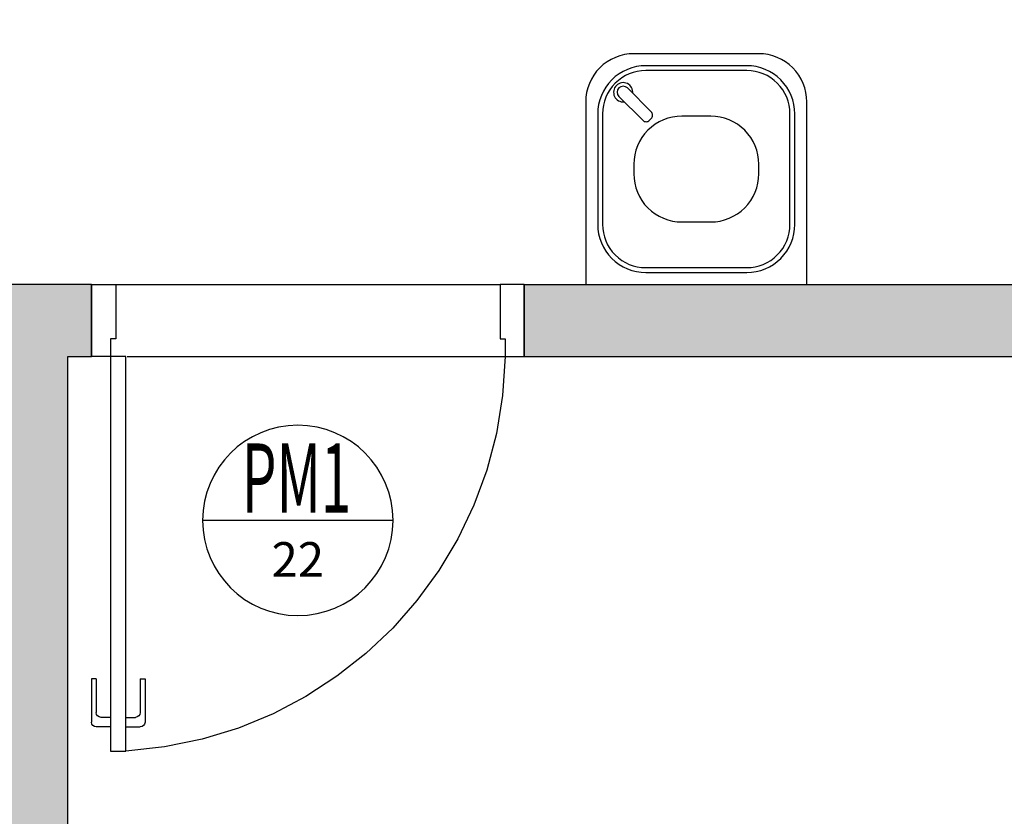
# Model space of a CAD drawing. Units: millimetres. Extents: x 2935 to 3767, y 1219 to 1541.
# Drawn here: x 3170 to 3172, y 1288 to 1290 of the extents above; entities that cross this region are included whole.
import ezdxf
from ezdxf.enums import TextEntityAlignment as Align

# ---------------------------------------------------------------- set-up
doc = ezdxf.new("R2010")
doc.units = ezdxf.units.MM
doc.linetypes.add('0149-11_REF-PE$0$HIDDEN2', pattern=[4.7625, 3.175, -1.5875])
for name, color, linetype in [('0149-11_REF-PE$0$ARQ-detalhe bloco', 1, 'Continuous'), ('0149-11_REF-PE$0$ARQ-equipamentos fixos', 1, 'Continuous'), ('0149-11_REF-PE$0$ARQ-porta construir', 2, 'Continuous'), ('ARQ-PISOS', 9, 'Continuous'), ('ARQ-símbolos', 2, 'Continuous'), ('S-DIVC', 142, 'Continuous')]:
    doc.layers.add(name, color=color, linetype=linetype)
doc.layers.add('Alvenaria', color=5, linetype='Continuous', lineweight=30)
doc.styles.add('12075', font='romans.shx', dxfattribs={"height": 0.225})
doc.styles.add('6075', font='romans.shx', dxfattribs={"height": 0.1125})
doc.styles.add('8075', font='romans.shx', dxfattribs={"height": 0.15})

# ---------------------------------------------------------------- blocks, each defined once
blk = doc.blocks.new('0149-11_REF-PE$0$bebedouro IBBL BDF')
blk.add_lwpolyline([(-0.36, -0.48), (-0.1, -0.48, 0.414214), (0, -0.38), (0, 0), (-0.46, 0), (-0.46, -0.38, 0.414214)], format="xyb", close=True)
at = {"layer": '0149-11_REF-PE$0$ARQ-detalhe bloco'}
for points in [[(-0.335, -0.455), (-0.125, -0.455, 0.414214), (-0.025, -0.355), (-0.025, -0.125, 0.414214), (-0.125, -0.025), (-0.335, -0.025, 0.414214), (-0.435, -0.125), (-0.435, -0.355, 0.414214)], [(-0.335, -0.445), (-0.125, -0.445, 0.414214), (-0.035, -0.355), (-0.035, -0.125, 0.414214), (-0.125, -0.035), (-0.335, -0.035, 0.414214), (-0.425, -0.125), (-0.425, -0.355, 0.414214)], [(-0.26, -0.35), (-0.2, -0.35, 0.414214), (-0.1, -0.25), (-0.1, -0.23, 0.414214), (-0.2, -0.13), (-0.26, -0.13, 0.414214), (-0.36, -0.23), (-0.36, -0.25, 0.414214)], [(-0.0691, -0.391), (-0.1186, -0.3415, 0.414214), (-0.1328, -0.3415), (-0.1363, -0.345, 0.414214), (-0.1363, -0.3592), (-0.0868, -0.4087, 1)]]:
    blk.add_lwpolyline(points, format="xyb", close=True, dxfattribs=at)
blk.add_arc((-0.078, -0.3998), 0.02, 173.6822, 96.3178, dxfattribs=at)
blk = doc.blocks.new('0149-11_REF-PE$0$porta 80')
for p, q in [((0.0395, 0.9704), (0.071, 0.9704)), ((0.0395, 0.15), (0.0395, 0.9704)), ((0.071, 0.9704), (0.071, 0.15)), ((0.0395, 0.15), (0, 0.15)), ((0, 0), (0, 0.15)), ((0.071, 0.15), (0.0395, 0.15)), ((0.0395, 0.1129), (0.0395, 0.15)), ((0.8605, 0.15), (0.9, 0.15)), ((0.8605, 0.1129), (0.8605, 0.15)), ((0.9, 0), (0.9, 0.15)), ((0.05, 0.1129), (0.0395, 0.1129)), ((0.05, 0), (0.05, 0.1129)), ((0.85, 0), (0.85, 0.1129)), ((0.85, 0.1129), (0.8605, 0.1129)), ((0, 0), (0.05, 0)), ((0.9, 0), (0.85, 0))]:
    blk.add_line(p, q)
at = {"layer": '0149-11_REF-PE$0$ARQ-detalhe bloco'}
for p, q in [((-0.0005, 0.8204), (-0.0005, 0.9104)), ((0.0395, 0.9204), (0.0095, 0.9204)), ((0.071, 0.9204), (0.101, 0.9204)), ((0.111, 0.8204), (0.111, 0.9104)), ((0.0095, 0.8204), (0.0095, 0.8904)), ((0.0395, 0.9004), (0.0195, 0.9004)), ((0.071, 0.9004), (0.091, 0.9004)), ((0.101, 0.8204), (0.101, 0.8904)), ((0.0095, 0.8204), (-0.0005, 0.8204)), ((0.101, 0.8204), (0.111, 0.8204))]:
    blk.add_line(p, q, dxfattribs=at)
for centre, start, end in [((0.0095, 0.9104), 90, 180), ((0.101, 0.9104), 0, 90), ((0.0195, 0.8904), 90, 180), ((0.091, 0.8904), 0, 90)]:
    blk.add_arc(centre, 0.01, start, end, dxfattribs=at)
at = {"layer": '0149-11_REF-PE$0$ARQ-detalhe bloco', "linetype": '0149-11_REF-PE$0$HIDDEN2'}
blk.add_ellipse((0.0241, 0.1352), major_axis=(-0.5807, 0.6034), ratio=0.997899, start_param=3.964901, end_param=5.459877, dxfattribs=at)
blk = doc.blocks.new('Ind esquadria 8075')
at = {"ltscale": 0.5}
blk.add_line((-0.3094, 0), (0.3094, 0), dxfattribs=at)
blk.add_circle((0, 0), 0.3094, dxfattribs=at)
at = {"color": 3, "style": '12075', "width": 0.431336}
blk.add_attdef('ESQD', text='', height=0.225, dxfattribs=at).set_placement((-0.1739, 0.0252), (0.182, 0.0252), align=Align.FIT)
at = {"color": 2, "style": '8075'}
blk.add_attdef('S/N', text='', height=0.15, dxfattribs=at).set_placement((0, -0.1268), align=Align.MIDDLE_CENTER)

msp = doc.modelspace()

# ---------------------------------------------------------------- hatches: boundary and pattern name
at = {"layer": 'S-DIVC'}
h = msp.add_hatch(color=256, dxfattribs=at)
h.dxf.hatch_style = 1
h.paths.add_polyline_path([(3175.2875, 1289.4689), (3173.5875, 1289.4689), (3173.5875, 1290.0197), (3173.4375, 1290.0197), (3173.4375, 1289.4689), (3171.3872, 1289.4689), (3171.3872, 1289.3189), (3175.2875, 1289.3189)])
h = msp.add_hatch(color=256, dxfattribs=at)
h.dxf.hatch_style = 1
h.paths.add_polyline_path([(3170.4375, 1289.3189), (3170.4872, 1289.3189), (3170.4872, 1289.4689), (3170.2375, 1289.4689), (3170.1877, 1289.4689), (3170.1877, 1289.3189), (3170.2375, 1289.3189), (3170.2375, 1285.0689), (3170.4375, 1285.0689), (3170.4375, 1288.1691), (3172.0875, 1288.1691), (3172.0875, 1288.3191), (3170.4375, 1288.3191)])

# ---------------------------------------------------------------- linework, layer by layer
at = {"layer": 'Alvenaria'}
for p, q in [((3171.3872, 1289.4689), (3173.4375, 1289.4689)), ((3171.3872, 1289.3189), (3171.3872, 1289.4689)), ((3170.4375, 1288.3191), (3170.4375, 1289.3189)), ((3171.3872, 1289.3189), (3175.2875, 1289.3189))]:
    msp.add_line(p, q, dxfattribs=at)
msp.add_lwpolyline([(3170.4375, 1289.3189), (3170.4872, 1289.3189), (3170.4872, 1289.4689), (3170.2375, 1289.4689)], dxfattribs=at)
at = {"layer": 'ARQ-PISOS', "color": 252}
for p, q in [((3170.5372, 1289.4689), (3171.3372, 1289.4691)), ((3170.5612, 1289.3189), (3171.3612, 1289.3189))]:
    msp.add_line(p, q, dxfattribs=at)

# ---------------------------------------------------------------- block references
at = {"layer": '0149-11_REF-PE$0$ARQ-equipamentos fixos', "rotation": 180}
msp.add_blockref('0149-11_REF-PE$0$bebedouro IBBL BDF', (3171.515, 1289.4689), dxfattribs=at)
at = {"layer": '0149-11_REF-PE$0$ARQ-porta construir', "xscale": -1, "rotation": 180}
msp.add_blockref('0149-11_REF-PE$0$porta 80', (3170.4872, 1289.4689), dxfattribs=at)
at = {"layer": 'ARQ-símbolos'}
ref = msp.add_blockref('Ind esquadria 8075', (3170.9161, 1288.9782), dxfattribs=dict(at, xscale=-0.6400000000000001, yscale=0.6400000000000001, zscale=0.6400000000000001))
ref.add_attrib('ESQD', 'PM1', dxfattribs={"layer": '0', "color": 3, "height": 0.144, "style": '12075', "width": 0.593088}).set_placement((3170.7996, 1288.9943), (3171.0274, 1288.9943), align=Align.FIT)
ref.add_attrib('S/N', '22', dxfattribs={"layer": '0', "color": 1, "height": 0.072, "style": '6075'}).set_placement((3170.9161, 1288.897), align=Align.MIDDLE_CENTER)

doc.saveas('drawing.dxf')
